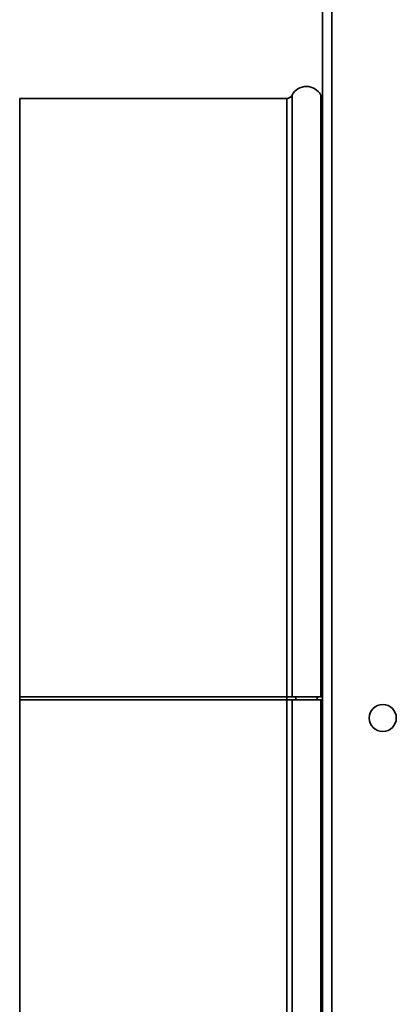
# Model space of a CAD drawing. Units: millimetres. Extents: x -424 to 2691, y -213 to 1528.
# Drawn here: x 1740 to 1802, y 482 to 646 of the extents above; entities that cross this region are included whole.
import ezdxf

# ---------------------------------------------------------------- set-up
doc = ezdxf.new("R2010")
doc.units = ezdxf.units.MM
doc.header["$LTSCALE"] = 5

msp = doc.modelspace()

# ---------------------------------------------------------------- linework, layer by layer
at = {"color": 7, "linetype": 'Continuous', "lineweight": 35}
for p, q in [((1791.67, 366.7), (1791.67, 942.7)), ((1790.17, 398.68), (1790.17, 910.72)), ((1784.19, 632.7), (1739.77, 632.7)), ((1739.77, 632.7), (1739.77, 533.22)), ((1784.19, 533.22), (1739.77, 533.22)), ((1784.19, 533.22), (1739.77, 533.22)), ((1739.77, 533.22), (1739.77, 533.22)), ((1739.77, 532.7), (1739.77, 533.22)), ((1784.19, 532.7), (1739.77, 532.7)), ((1739.77, 532.7), (1739.77, 432.7)), ((1784.19, 533.22), (1784.19, 533.22)), ((1785.07, 532.7), (1784.19, 532.7)), ((1785.69, 533.23), (1785.07, 533.23)), ((1789.87, 532.7), (1785.07, 532.7)), ((1789.25, 533.23), (1789.87, 533.23)), ((1790.17, 532.7), (1789.87, 532.7))]:
    msp.add_line(p, q, dxfattribs=at)
at = {"color": 1, "linetype": 'Continuous', "lineweight": 35}
for p, q in [((1784.19, 632.7), (1784.19, 533.22)), ((1785.07, 633.24), (1785.07, 533.23)), ((1789.87, 633.24), (1789.87, 533.23)), ((1784.19, 532.7), (1784.19, 533.22)), ((1784.19, 532.7), (1784.19, 432.7)), ((1785.07, 532.7), (1785.07, 432.16)), ((1785.69, 532.7), (1785.69, 533.23)), ((1789.25, 532.7), (1789.25, 533.23)), ((1789.87, 532.7), (1789.87, 432.16))]:
    msp.add_line(p, q, dxfattribs=at)
at = {"color": 7, "linetype": 'Continuous', "lineweight": 35}
msp.add_circle((1800.17, 529.7), 2.25, dxfattribs=at)
for centre, radius, start, end in [((1787.47, 632), 2.7, 27.3522, 152.6478), ((1784.19, 633.7), 1, 270, 332.6478), ((1790.76, 633.7), 1, 207.3522, 234.1026), ((1784.29, 639.46), 106.24, 269.9431, 270.4221), ((1784.36, 713.83), 180.61, 269.9431, 270.4221), ((1787.47, 181.99), 351.25, 89.6088, 90.3912), ((1787.47, 273.05), 260.18, 89.6088, 90.3912), ((1790.32, 666.17), 132.95, 269.5364, 269.9344), ((1790.35, 587.09), 53.87, 269.491, 269.8121)]:
    msp.add_arc(centre, radius, start, end, dxfattribs=at)

doc.saveas('drawing.dxf')
